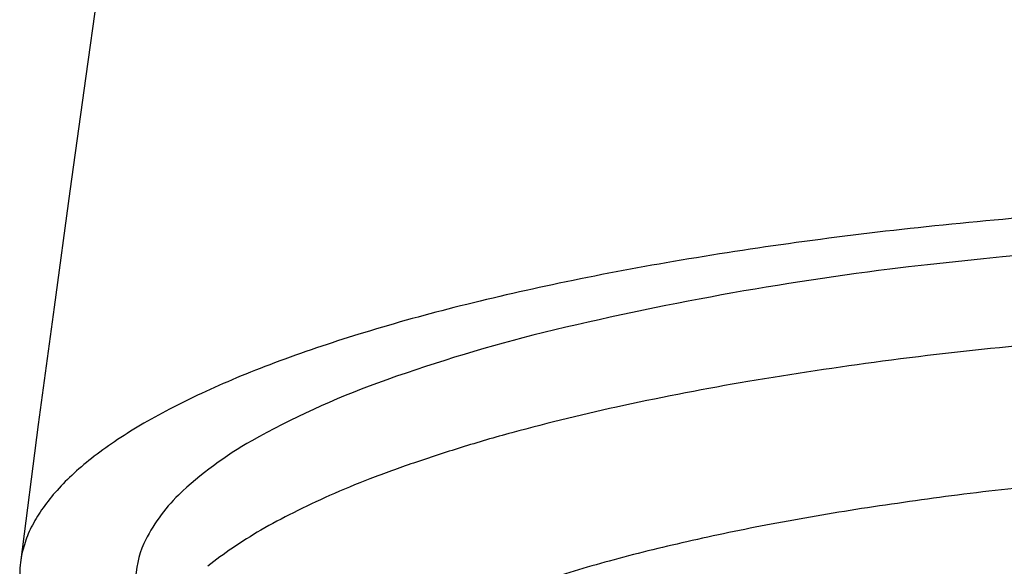
# Model space of a CAD drawing. Extents: x -4 to 206, y -21 to 276.
# Drawn here: x 38 to 40, y 178 to 179 of the extents above; entities that cross this region are included whole.
import ezdxf

# ---------------------------------------------------------------- set-up
doc = ezdxf.new("R2010")
doc.units = 0
doc.layers.add('_________1', color=7, linetype='CONTINUOUS')

msp = doc.modelspace()

# ---------------------------------------------------------------- linework, layer by layer
at = {"layer": '_________1', "color": 7}
for p, q in [((37.8866, 179.522), (37.8474, 179.243)), ((37.8474, 179.243), (37.8081, 178.96)), ((37.8081, 178.96), (37.769, 178.675)), ((37.769, 178.675), (37.7302, 178.386)), ((37.7302, 178.386), (37.6863, 178.047))]:
    msp.add_line(p, q, dxfattribs=at)
for centre, radius, start, end in [((41.50775, 163.426854), 15.527699, 94.652462, 95.890804), ((40.969149, 168.875801), 10.052275, 96.024661, 97.860459), ((41.307771, 166.483371), 12.374199, 90.012535, 96.883568), ((40.694093, 170.714873), 8.192893, 97.713896, 99.852039), ((40.466733, 171.832489), 7.052933, 99.585757, 101.911868), ((40.783792, 171.127931), 7.700404, 97.154854, 103.80479), ((40.478758, 171.790282), 7.096713, 101.936532, 104.080537), ((39.836546, 174.366156), 4.441993, 104.128985, 107.258898), ((39.585287, 175.116244), 3.651173, 106.985828, 110.42524), ((40.007853, 174.483824), 4.25656, 104.440676, 109.824871), ((40.985482, 169.640025), 8.979371, 95.26979, 97.54507), ((39.170186, 176.235924), 2.457026, 110.466005, 112.808343), ((41.154232, 168.44649), 10.184736, 97.604532, 99.48903), ((39.59622, 175.251051), 3.530058, 112.985827, 114.513137), ((39.30025, 176.47576), 2.142721, 110.08939, 119.18837), ((40.58903, 171.919561), 6.666025, 99.6188, 102.291314), ((39.263008, 176.065574), 2.650929, 115.26464, 117.161195), ((39.044797, 176.558032), 2.113386, 117.992358, 120.210559), ((40.28368, 173.252719), 5.298442, 102.134037, 105.193897), ((38.755216, 177.100884), 1.498727, 121.086106, 123.976411), ((39.711094, 175.343361), 3.130816, 105.108958, 107.490314), ((38.523496, 177.449351), 1.080261, 124.113434, 127.816548), ((38.724131, 177.524919), 0.94586, 119.714967, 133.340916), ((39.816901, 174.899317), 3.586279, 106.970439, 108.934797), ((38.309308, 177.729155), 0.727899, 128.001853, 133.033176), ((39.807207, 174.960895), 3.524904, 109.110531, 110.973384), ((38.278533, 177.769394), 0.677503, 133.45302, 138.440853), ((39.371998, 176.114345), 2.292106, 111.135476, 113.805703), ((38.097036, 177.932713), 0.433353, 138.679355, 145.827003), ((41.281309, 167.780122), 10.512214, 95.689564, 97.051849), ((38.366311, 177.914972), 0.416663, 134.368452, 154.589003), ((39.285071, 176.323706), 2.065477, 113.943707, 116.682035), ((42.251332, 161.398928), 16.965172, 97.657339, 98.462298), ((38.121364, 177.917807), 0.461855, 145.992263, 152.148441), ((38.98765, 176.899233), 1.417703, 116.386404, 120.052959), ((40.962478, 170.531115), 7.743049, 98.973319, 100.642039), ((37.944365, 178.018334), 0.258469, 153.520999, 163.823816), ((38.913432, 177.04055), 1.258232, 120.350357, 124.115911), ((40.595787, 172.526853), 5.713926, 100.724003, 102.846785), ((40.21461, 174.110482), 4.085232, 102.572973, 105.328932), ((37.896995, 178.021993), 0.212177, 161.208292, 173.202872), ((38.211943, 177.995824), 0.24263, 156.19242, 179.401764), ((38.748393, 177.291456), 0.957949, 124.360457, 128.853665), ((40.297633, 173.814498), 4.392635, 105.352707, 107.698863), ((37.943866, 178.01704), 0.259305, 173.341738, 185.965875)]:
    msp.add_arc(centre, radius, start, end, dxfattribs=at)

doc.saveas('drawing.dxf')
